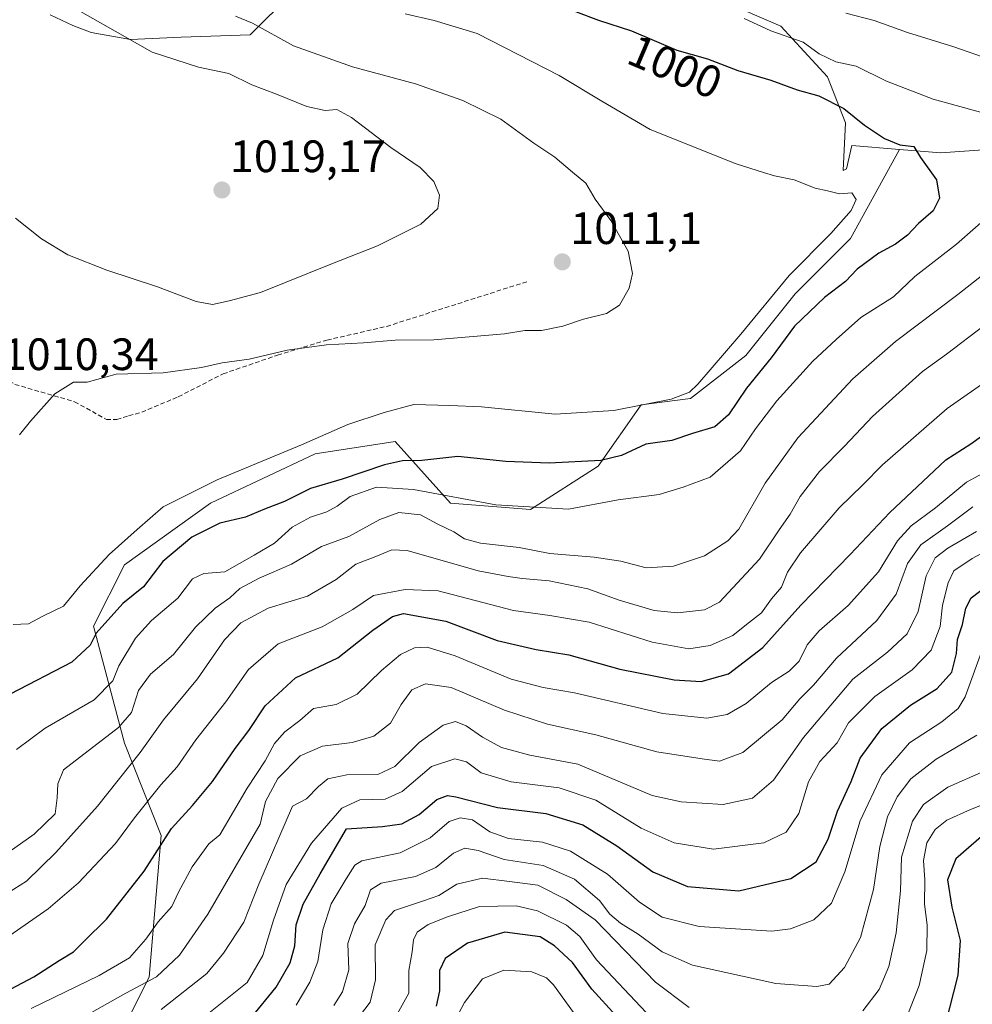
# Model space of a CAD drawing. Units: metres. Extents: x 658564 to 662028, y 4732566 to 4734959.
# Drawn here: x 659824 to 660035, y 4734533 to 4734751 of the extents above; entities that cross this region are included whole.
import ezdxf
from ezdxf.enums import TextEntityAlignment as Align

# ---------------------------------------------------------------- set-up
doc = ezdxf.new("R2010")
doc.units = ezdxf.units.M
doc.header["$MEASUREMENT"] = 0
doc.linetypes.add('TRAZOSX2', pattern=[1.5, 1, -0.5])
for name, color, linetype, lineweight in [('Arbolado forestal CxS', 92, 'Continuous', 0), ('Carátula', 7, 'Continuous', 5), ('Curva de nivel maestra', 36, 'Continuous', 30), ('Curva de nivel normal', 36, 'Continuous', 0), ('Matorral CxS', 135, 'Continuous', 0), ('Punto de cota en terreno', 7, 'Continuous', 0), ('Rótulo de curva de nivel directora', 19, 'Continuous', 0), ('Rótulo de punto de cota en terreno', 19, 'Continuous', 0), ('Senda', 19, 'TRAZOSX2', 0)]:
    doc.layers.add(name, color=color, linetype=linetype, lineweight=lineweight)
doc.styles.add('Arial', font='txt', dxfattribs={"height": 0.2})

# ---------------------------------------------------------------- blocks, each defined once
blk = doc.blocks.new('*U154')
at = {"layer": 'Arbolado forestal CxS', "color": 92, "linetype": 'Continuous', "lineweight": 0}
for points in [[(660050.64, 4734722.85, 993.82), (660027.8, 4734721.21, 998.86), (660018.65, 4734721.95, 1000.97), (660008.08, 4734722.8, 1003.25), (660006.9, 4734717.7, 1004.46), (660006.21, 4734717.3, 1004.55), (660006.73, 4734727.86, 1001.76), (660002.76, 4734737.96, 998.66), (659992.42, 4734749.22, 995.15), (659979.63, 4734754.73, 995.6)], [(659884.36, 4734756.43, 1006.54), (659875.21, 4734747.28, 1011.47), (659859.96, 4734746.77, 1014.13), (659848.77, 4734746.26, 1015.23), (659840.13, 4734747.79, 1016.07), (659836.06, 4734749.31, 1016.24), (659831.06, 4734751.7, 1016.31)]]:
    blk.add_polyline3d(points, dxfattribs=at)
blk = doc.blocks.new('*U175')
at = {"layer": 'Curva de nivel normal', "color": 36, "linetype": 'Continuous', "lineweight": 0}
for points in [[(659896.09, 4734526.2, 935), (659901.72, 4734533.68, 935), (659902.9, 4734538.56, 935), (659902.84, 4734546.32, 935), (659905.16, 4734551.86, 935), (659907.08, 4734553.9, 935), (659913.54, 4734556.06, 935), (659916.87, 4734557.22, 935), (659920.87, 4734559.72, 935), (659926.54, 4734561.02, 935), (659932.54, 4734560.28, 935), (659938.74, 4734559.5, 935), (659945.02, 4734556.33, 935), (659951.41, 4734551.84, 935), (659964.74, 4734538.04, 935), (659972.21, 4734532.47, 935)], [(660010.53, 4734531.72, 935), (660014.16, 4734536.48, 935), (660016.28, 4734541.51, 935), (660017.92, 4734548.96, 935), (660018.83, 4734558.22, 935), (660019.09, 4734565.64, 935), (660021.48, 4734573.64, 935), (660023.94, 4734577.34, 935), (660029.33, 4734581.1, 935), (660037.36, 4734584.67, 935)]]:
    blk.add_polyline3d(points, dxfattribs=at)
blk = doc.blocks.new('*U176')
at = {"layer": 'Curva de nivel normal', "color": 36, "linetype": 'Continuous', "lineweight": 0}
for points in [[(659813.16, 4734560.68, 990), (659827.51, 4734570.73, 990), (659832.15, 4734575.24, 990), (659832.61, 4734578.8, 990), (659832.77, 4734581.85, 990), (659834, 4734584.97, 990), (659846.17, 4734594.3, 990), (659849.03, 4734597.64, 990), (659850.58, 4734602.45, 990), (659853.2, 4734606.05, 990), (659858.33, 4734610.43, 990), (659863.18, 4734616.46, 990), (659867.49, 4734620.63, 990), (659870.74, 4734622.96, 990), (659872.97, 4734625, 990), (659877.22, 4734627.32, 990), (659884.33, 4734630.4, 990), (659891.02, 4734634.27, 990), (659897.02, 4734636.46, 990), (659903.85, 4734640.27, 990), (659908.07, 4734641.79, 990), (659912.82, 4734641.24, 990), (659916.67, 4734639.19, 990), (659920.21, 4734637.52, 990), (659922.54, 4734635.97, 990), (659926.08, 4734635.04, 990), (659934.64, 4734634.07, 990), (659941.45, 4734632.71, 990), (659951.18, 4734631.96, 990), (659957.1, 4734631.02, 990), (659962.69, 4734629.56, 990), (659968.69, 4734629.9, 990), (659975.55, 4734632.23, 990), (659980.72, 4734635.56, 990), (659983.13, 4734638.08, 990), (659988.97, 4734648.29, 990), (659996.15, 4734658.29, 990), (660008.3, 4734671.28, 990), (660017.72, 4734679.58, 990), (660031.5, 4734689.94, 990), (660048.08, 4734702.95, 990)], [(660038.66, 4734741.84, 990), (660030.61, 4734744.61, 990), (660020.38, 4734747.8, 990), (660013.02, 4734750.46, 990), (660006.77, 4734752.06, 990)]]:
    blk.add_polyline3d(points, dxfattribs=at)
blk = doc.blocks.new('*U186')
at = {"layer": 'Curva de nivel normal', "color": 36, "linetype": 'Continuous', "lineweight": 0}
blk.add_polyline3d([(660035.75, 4734592.64, 940), (660026.72, 4734587.3, 940), (660021.16, 4734582.97, 940), (660018.12, 4734578.97, 940), (660016, 4734574.56, 940), (660014.28, 4734568.02, 940), (660012.88, 4734558.56, 940), (660010.02, 4734547.97, 940), (660006.52, 4734541.3, 940), (660003.12, 4734537.63, 940), (660000.4, 4734537.12, 940), (659991.34, 4734537.78, 940), (659972.9, 4734541.8, 940), (659966.21, 4734544.75, 940), (659960.9, 4734548.65, 940), (659957, 4734551.12, 940), (659954.68, 4734553.1, 940), (659952.36, 4734556.12, 940), (659946.86, 4734560.82, 940), (659939.92, 4734563.8, 940), (659931.31, 4734565.16, 940), (659925.61, 4734567.15, 940), (659922.64, 4734567.68, 940), (659920.12, 4734566.58, 940), (659916.26, 4734563.41, 940), (659911.73, 4734561.39, 940), (659904.16, 4734559.94, 940), (659901.81, 4734558.44, 940), (659900.66, 4734554.97, 940), (659898.3, 4734550.97, 940), (659896.82, 4734546.64, 940), (659897.04, 4734540.79, 940), (659895.64, 4734535.95, 940), (659893.72, 4734532.91, 940)], dxfattribs=at)
blk = doc.blocks.new('*U193')
at = {"layer": 'Curva de nivel normal', "color": 36, "linetype": 'Continuous', "lineweight": 0}
blk.add_polyline3d([(659859.09, 4734525.65, 955), (659874.55, 4734537.96, 955), (659878.05, 4734543.99, 955), (659880.38, 4734551.77, 955), (659883.18, 4734559.63, 955), (659888.77, 4734568.8, 955), (659895.51, 4734576.48, 955), (659899.44, 4734578.31, 955), (659905.01, 4734578.47, 955), (659908.8, 4734580.2, 955), (659915.29, 4734585.72, 955), (659920.46, 4734587.36, 955), (659922.98, 4734586.74, 955), (659926.22, 4734584.32, 955), (659932.88, 4734582.31, 955), (659943.51, 4734581, 955), (659951.58, 4734578.23, 955), (659961.6, 4734572.06, 955), (659968.89, 4734568.87, 955), (659977.53, 4734567.44, 955), (659988.71, 4734568.82, 955), (659993.58, 4734571.18, 955), (659996.38, 4734575.32, 955), (659998.53, 4734582.34, 955), (660001.04, 4734586.82, 955), (660004.88, 4734590.92, 955), (660007.37, 4734595.33, 955), (660013.2, 4734601.13, 955), (660021.41, 4734607.02, 955), (660025.64, 4734611.39, 955), (660027.61, 4734616.63, 955), (660028.17, 4734621.29, 955), (660029.38, 4734626.29, 955), (660030.67, 4734628.88, 955), (660034.7, 4734631.66, 955), (660045.87, 4734637.66, 955)], dxfattribs=at)
blk = doc.blocks.new('*U199')
at = {"layer": 'Curva de nivel normal', "color": 36, "linetype": 'Continuous', "lineweight": 0}
blk.add_polyline3d([(659805.66, 4734536.97, 980), (659830.63, 4734554.3, 980), (659837.3, 4734560.02, 980), (659845.47, 4734568.66, 980), (659849.7, 4734574.38, 980), (659855.47, 4734581.66, 980), (659859.14, 4734585.64, 980), (659863.26, 4734591.55, 980), (659869.88, 4734599.98, 980), (659874.88, 4734607.08, 980), (659881.45, 4734612.81, 980), (659891.16, 4734616.55, 980), (659897.92, 4734620.35, 980), (659902.45, 4734623.43, 980), (659909.49, 4734624.79, 980), (659916.77, 4734624.5, 980), (659933.4, 4734620.14, 980), (659941.39, 4734619.07, 980), (659950.13, 4734617.6, 980), (659964.05, 4734613.14, 980), (659972.08, 4734611.66, 980), (659976.86, 4734612.4, 980), (659981.86, 4734614.64, 980), (659984.86, 4734617.09, 980), (659988.15, 4734619.61, 980), (659990.39, 4734622.7, 980), (659992.6, 4734625.29, 980), (659993.9, 4734628.63, 980), (659996.76, 4734632.89, 980), (660005.28, 4734642.8, 980), (660010.53, 4734647.92, 980), (660014.86, 4734652.34, 980), (660029.2, 4734664.75, 980), (660038.94, 4734671.57, 980)], dxfattribs=at)
blk = doc.blocks.new('*U210')
at = {"layer": 'Curva de nivel normal', "color": 36, "linetype": 'Continuous', "lineweight": 0}
blk.add_polyline3d([(659834.98, 4734528.44, 965), (659847.77, 4734535.65, 965), (659854.54, 4734539.22, 965), (659859.63, 4734544.05, 965), (659865.89, 4734553.05, 965), (659877.46, 4734572.97, 965), (659878.61, 4734577.99, 965), (659881.33, 4734583.01, 965), (659886.3, 4734588.03, 965), (659891.19, 4734590.22, 965), (659897.76, 4734590.97, 965), (659902.51, 4734592.4, 965), (659906.21, 4734595.27, 965), (659908.59, 4734599.38, 965), (659910.94, 4734602.6, 965), (659913.92, 4734603.96, 965), (659919.64, 4734603.14, 965), (659931.43, 4734598.14, 965), (659940.92, 4734595.02, 965), (659951.58, 4734592.66, 965), (659965.07, 4734588.9, 965), (659975.07, 4734587.38, 965), (659978.92, 4734586.91, 965), (659984.05, 4734588.82, 965), (659992.75, 4734596.03, 965), (659996.64, 4734600.64, 965), (659999.64, 4734603.64, 965), (660004.72, 4734609.63, 965), (660013.65, 4734617.96, 965), (660017.88, 4734623.72, 965), (660020.42, 4734630.55, 965), (660023.38, 4734634.63, 965), (660029.25, 4734638.87, 965), (660034.8, 4734643.03, 965)], dxfattribs=at)
blk = doc.blocks.new('*U211')
at = {"layer": 'Curva de nivel normal', "color": 36, "linetype": 'Continuous', "lineweight": 0}
blk.add_polyline3d([(659820.22, 4734556.84, 985), (659825.84, 4734560.41, 985), (659832.34, 4734566.68, 985), (659841.52, 4734576.97, 985), (659850.94, 4734588.77, 985), (659856.06, 4734596, 985), (659863.62, 4734605.02, 985), (659869.57, 4734613.66, 985), (659873.14, 4734617.44, 985), (659879.18, 4734620.63, 985), (659887.87, 4734623.3, 985), (659894.2, 4734627, 985), (659898.55, 4734630.39, 985), (659902.95, 4734632.05, 985), (659906.52, 4734633.52, 985), (659909.9, 4734633.42, 985), (659925.61, 4734628.92, 985), (659932.24, 4734627.68, 985), (659935.32, 4734627.23, 985), (659941.25, 4734626.69, 985), (659949.84, 4734624.93, 985), (659956.7, 4734622.45, 985), (659964.42, 4734620.17, 985), (659969.64, 4734619.61, 985), (659975.6, 4734620.32, 985), (659978.86, 4734621.98, 985), (659987.74, 4734631.48, 985), (659992.08, 4734637.98, 985), (659994.47, 4734641.39, 985), (659996.67, 4734645.32, 985), (660000.94, 4734650.83, 985), (660006.52, 4734656.45, 985), (660012.67, 4734662.98, 985), (660023.7, 4734672.96, 985), (660029.04, 4734676.72, 985), (660037.33, 4734683.07, 985)], dxfattribs=at)
blk = doc.blocks.new('*U222')
at = {"layer": 'Curva de nivel normal', "color": 36, "linetype": 'Continuous', "lineweight": 0}
blk.add_polyline3d([(660035.64, 4734637.57, 960), (660029.31, 4734633.94, 960), (660026.51, 4734631.78, 960), (660024.5, 4734627.8, 960), (660022.76, 4734619.96, 960), (660020.36, 4734614.96, 960), (660016.02, 4734610.96, 960), (660008.31, 4734604.96, 960), (659997.42, 4734592.08, 960), (659990.8, 4734582.66, 960), (659986.2, 4734578.7, 960), (659979.67, 4734577.32, 960), (659970.44, 4734577.86, 960), (659964.02, 4734579.32, 960), (659956.5, 4734582.44, 960), (659947.6, 4734586.24, 960), (659936.98, 4734588.22, 960), (659930.74, 4734589.92, 960), (659926.56, 4734592.15, 960), (659922.95, 4734594.7, 960), (659920.56, 4734595.65, 960), (659917.87, 4734594.86, 960), (659912.54, 4734591.03, 960), (659907.21, 4734585.71, 960), (659903.4, 4734583.92, 960), (659896.57, 4734583.86, 960), (659892.41, 4734582.98, 960), (659890.3, 4734581.25, 960), (659887.65, 4734578.57, 960), (659884.55, 4734576.91, 960), (659877.18, 4734559.69, 960), (659873.82, 4734551.29, 960), (659869.34, 4734544.44, 960), (659865.69, 4734540, 960), (659855.56, 4734532.01, 960)], dxfattribs=at)
blk = doc.blocks.new('*U224')
at = {"layer": 'Curva de nivel normal', "color": 36, "linetype": 'Continuous', "lineweight": 0}
blk.add_polyline3d([(660037.36, 4734612.63, 945), (660033.16, 4734601.09, 945), (660031.59, 4734598.51, 945), (660027.96, 4734595.53, 945), (660020.86, 4734590.95, 945), (660014.71, 4734583.87, 945), (660009.92, 4734573.67, 945), (660006.57, 4734562.4, 945), (660003.64, 4734555.51, 945), (659999.72, 4734551.8, 945), (659994.55, 4734549.86, 945), (659990.43, 4734549.36, 945), (659974.36, 4734550.38, 945), (659966.2, 4734552.43, 945), (659961.22, 4734555.74, 945), (659954.18, 4734561.92, 945), (659945.99, 4734566.99, 945), (659939.77, 4734568.95, 945), (659932.32, 4734569.77, 945), (659928.14, 4734571.24, 945), (659924.34, 4734573.94, 945), (659921.64, 4734574.34, 945), (659919.15, 4734573.58, 945), (659914.99, 4734569.92, 945), (659908.37, 4734566.64, 945), (659899.92, 4734564.86, 945), (659898.35, 4734563.88, 945), (659896.4, 4734560.9, 945), (659893.1, 4734555.35, 945), (659891.27, 4734549.64, 945), (659890.15, 4734542.66, 945), (659888.4, 4734538.08, 945), (659885.37, 4734533.02, 945)], dxfattribs=at)
blk = doc.blocks.new('*U227')
at = {"layer": 'Curva de nivel normal', "color": 36, "linetype": 'Continuous', "lineweight": 0}
blk.add_polyline3d([(659918.1, 4734525.2, 920), (659922.56, 4734533.6, 920), (659926.57, 4734538.82, 920), (659931.24, 4734540.74, 920), (659937.44, 4734540.32, 920), (659940.67, 4734539.02, 920), (659942.26, 4734537.49, 920), (659947.61, 4734530.08, 920)], dxfattribs=at)
blk = doc.blocks.new('*U229')
at = {"layer": 'Curva de nivel maestra', "color": 36, "linetype": 'Continuous', "lineweight": 30}
for points in [[(660037.26, 4734570.66, 925), (660031.09, 4734565.3, 925), (660029.26, 4734560.64, 925), (660030.18, 4734554.64, 925), (660032.06, 4734547.3, 925), (660031.55, 4734539.64, 925), (660028.74, 4734528.64, 925)], [(659956.04, 4734530.66, 925), (659950.66, 4734536.5, 925), (659946.45, 4734542.39, 925), (659942.47, 4734546.08, 925), (659939.26, 4734548.1, 925), (659931.51, 4734549.1, 925), (659923.22, 4734546.69, 925), (659918.32, 4734543.33, 925), (659917.03, 4734540.61, 925), (659917.03, 4734536.13, 925), (659916.28, 4734532.75, 925)]]:
    blk.add_polyline3d(points, dxfattribs=at)
blk = doc.blocks.new('*U230')
at = {"layer": 'Curva de nivel maestra', "color": 36, "linetype": 'Continuous', "lineweight": 30}
blk.add_polyline3d([(659875.46, 4734530.2, 950), (659881, 4734536.95, 950), (659884.1, 4734542.33, 950), (659885.12, 4734546.08, 950), (659885.4, 4734550.75, 950), (659886.94, 4734555.3, 950), (659890.7, 4734561.97, 950), (659896.54, 4734571.91, 950), (659904.45, 4734572.48, 950), (659908.75, 4734573.04, 950), (659912.57, 4734575.1, 950), (659916.46, 4734578.39, 950), (659918.84, 4734579.27, 950), (659920.63, 4734579.03, 950), (659929.86, 4734576.62, 950), (659940.53, 4734575.29, 950), (659948.7, 4734572.8, 950), (659956.24, 4734568.15, 950), (659964.18, 4734562.45, 950), (659971.83, 4734559.18, 950), (659983.14, 4734558.26, 950), (659994.66, 4734560.94, 950), (660000.21, 4734564.62, 950), (660002.86, 4734569.63, 950), (660004.94, 4734575.82, 950), (660007.96, 4734582.41, 950), (660009.93, 4734587.56, 950), (660014.72, 4734594.1, 950), (660021.07, 4734599.26, 950), (660026.99, 4734602.95, 950), (660030.18, 4734606.54, 950), (660031.2, 4734610.64, 950), (660031.48, 4734613.75, 950), (660032.52, 4734617.08, 950), (660033.32, 4734620.63, 950), (660034.44, 4734622.95, 950), (660038.14, 4734625.77, 950)], dxfattribs=at)
blk = doc.blocks.new('*U237')
at = {"layer": 'Curva de nivel maestra', "color": 36, "linetype": 'Continuous', "lineweight": 30}
blk.add_polyline3d([(659810.01, 4734530.04, 975), (659827.43, 4734539.24, 975), (659833.06, 4734542.82, 975), (659836.2, 4734544.78, 975), (659838.65, 4734547.18, 975), (659843.5, 4734552, 975), (659851.84, 4734562.56, 975), (659857.85, 4734571.97, 975), (659862.47, 4734577.08, 975), (659866.89, 4734582.42, 975), (659871.91, 4734589.7, 975), (659874.91, 4734593.62, 975), (659878.56, 4734599.12, 975), (659885.22, 4734605.24, 975), (659894.6, 4734609.67, 975), (659902.3, 4734615.78, 975), (659906.7, 4734618.79, 975), (659909.1, 4734619.47, 975), (659918.42, 4734617.77, 975), (659929.77, 4734613.53, 975), (659938.43, 4734611.51, 975), (659945.59, 4734610.33, 975), (659956.84, 4734607.16, 975), (659968.86, 4734604.8, 975), (659974.86, 4734604.48, 975), (659980.86, 4734606.19, 975), (659988.45, 4734611.96, 975), (659996.87, 4734621.36, 975), (660007.77, 4734632.51, 975), (660016.51, 4734641.81, 975), (660023.78, 4734648.63, 975), (660028.84, 4734653.43, 975), (660034.38, 4734656.97, 975), (660039.6, 4734660.7, 975)], dxfattribs=at)
blk = doc.blocks.new('5PATER')
at = {"layer": 'Carátula', "linetype": 'Continuous', "lineweight": 5}
h = blk.add_hatch(color=250, dxfattribs=at)
edge = h.paths.add_edge_path()
edge.add_ellipse((0, 0.01), major_axis=(-1.33, -1.34), ratio=0.999422, start_angle=0, end_angle=360)

msp = doc.modelspace()

# ---------------------------------------------------------------- linework, layer by layer
at = {"layer": 'Arbolado forestal CxS', "color": 92, "linetype": 'Continuous', "lineweight": 0}
for points in [[(659831.06, 4734751.7, 1016.31), (659836.06, 4734749.31, 1016.24), (659840.13, 4734747.79, 1016.07), (659848.77, 4734746.26, 1015.23), (659859.96, 4734746.77, 1014.13), (659875.21, 4734747.28, 1011.47), (659884.36, 4734756.43, 1006.54)], [(659979.63, 4734754.73, 995.6), (659992.42, 4734749.22, 995.15), (660002.76, 4734737.96, 998.66), (660006.73, 4734727.86, 1001.76), (660006.21, 4734717.3, 1004.55), (660006.9, 4734717.7, 1004.46), (660008.08, 4734722.8, 1003.25), (660018.65, 4734721.95, 1000.97)], [(660018.65, 4734721.95, 1000.97), (660027.8, 4734721.21, 998.86), (660050.64, 4734722.85, 993.82), (660060.58, 4734736.35, 990.74), (660071.93, 4734741.61, 987.67), (660078.17, 4734739.3, 987.53), (660083.43, 4734737.35, 987.7), (660093.75, 4734727.36, 988.99), (660095.83, 4734716.6, 986.08), (660104.23, 4734707.84, 981.99), (660112.49, 4734707.34, 979.97), (660126.42, 4734710.1, 979.1), (660141.45, 4734723.68, 977.42), (660165.97, 4734699.31, 961.19), (660176.28, 4734689.95, 954.43), (660192.81, 4734688.95, 944.71), (660206.03, 4734696.15, 938.2), (660207.73, 4734708.88, 941.72), (660211.15, 4734733.7, 946.24), (660217.99, 4734742.7, 944.56), (660229.99, 4734746.7, 940.67), (660252.37, 4734748.21, 934.06)], [(660018.65, 4734721.95, 1000.97), (660027.8, 4734721.21, 998.86), (660050.64, 4734722.85, 993.82), (660060.58, 4734736.35, 990.74), (660071.93, 4734741.61, 987.67), (660078.17, 4734739.3, 987.53), (660083.43, 4734737.35, 987.7), (660093.75, 4734727.36, 988.99), (660095.83, 4734716.6, 986.08), (660104.23, 4734707.84, 981.99), (660112.49, 4734707.34, 979.97), (660126.42, 4734710.1, 979.1), (660141.45, 4734723.68, 977.42), (660165.97, 4734699.31, 961.19), (660176.28, 4734689.95, 954.43), (660192.81, 4734688.95, 944.71), (660206.03, 4734696.15, 938.2), (660207.73, 4734708.88, 941.72), (660211.15, 4734733.7, 946.24), (660217.99, 4734742.7, 944.56), (660229.99, 4734746.7, 940.67), (660252.37, 4734748.21, 934.06)], [(659839.29, 4734512, 950.97), (659852.89, 4734539.19, 962.55), (659855.6, 4734570.45, 973.25), (659847.45, 4734590.83, 985), (659840.65, 4734616.66, 998.44), (659847.45, 4734630.25, 1001.25), (659866.48, 4734643.84, 1000.4), (659889.58, 4734654.72, 1001.81), (659907.25, 4734657.43, 1000.65), (659919.49, 4734643.84, 992.36), (659937.15, 4734642.48, 993.47), (659952.11, 4734652, 997.2), (659961.62, 4734665.59, 1002.68), (659972.49, 4734666.95, 1002.77), (659984.73, 4734676.46, 1000.29), (659995.6, 4734690.05, 1000.49), (660007.83, 4734702.28, 1000.84), (660018.65, 4734721.95, 1000.97), (660027.8, 4734721.21, 998.86), (660050.64, 4734722.85, 993.82)], [(659839.29, 4734512, 950.97), (659852.89, 4734539.19, 962.55), (659855.6, 4734570.45, 973.25), (659847.45, 4734590.83, 985), (659840.65, 4734616.66, 998.44), (659847.45, 4734630.25, 1001.25), (659866.48, 4734643.84, 1000.4), (659889.58, 4734654.72, 1001.81), (659907.25, 4734657.43, 1000.65), (659919.49, 4734643.84, 992.36), (659937.15, 4734642.48, 993.47), (659952.11, 4734652, 997.2), (659961.62, 4734665.59, 1002.68), (659972.49, 4734666.95, 1002.77), (659984.73, 4734676.46, 1000.29), (659995.6, 4734690.05, 1000.49), (660007.83, 4734702.28, 1000.84), (660018.65, 4734721.95, 1000.97)]]:
    msp.add_polyline3d(points, dxfattribs=at)
at = {"layer": 'Curva de nivel maestra', "color": 36, "linetype": 'Continuous', "lineweight": 30}
msp.add_polyline3d([(659947.09, 4734752.45, 1000), (659952.13, 4734750.53, 1000), (659959.42, 4734748.17, 1000), (659969.48, 4734743.9, 1000), (659976.22, 4734741.98, 1000), (659982.92, 4734739.42, 1000), (659990.2, 4734737.25, 1000), (659996.06, 4734735.11, 1000), (660000.86, 4734733.8, 1000), (660006.34, 4734730.97, 1000), (660010.9, 4734727.32, 1000), (660015.32, 4734724.37, 1000), (660018.72, 4734723, 1000), (660021.84, 4734722.64, 1000), (660023.29, 4734720.2, 1000), (660026.84, 4734715.26, 1000), (660027.49, 4734711.2, 1000), (660026.05, 4734708.38, 1000), (660022.85, 4734705.58, 1000), (660020.37, 4734703.04, 1000), (660017.74, 4734701.05, 1000), (660014.09, 4734699.06, 1000), (660009.32, 4734695.52, 1000), (660006.68, 4734692.82, 1000), (660002.05, 4734689.28, 1000), (659995.46, 4734682.94, 1000), (659990.26, 4734675.95, 1000), (659984.86, 4734669.26, 1000), (659980.86, 4734663.37, 1000), (659977.86, 4734660.69, 1000), (659972.92, 4734659.25, 1000), (659968.39, 4734657.67, 1000), (659962.59, 4734656.91, 1000), (659957.27, 4734654.34, 1000), (659952.71, 4734653.27, 1000), (659941.28, 4734652.7, 1000), (659931.66, 4734653.08, 1000), (659921.06, 4734654.13, 1000), (659913.18, 4734653.25, 1000), (659908.88, 4734653.21, 1000), (659904.9, 4734652.34, 1000), (659895.56, 4734649.18, 1000), (659888.55, 4734647.06, 1000), (659882.84, 4734644.19, 1000), (659878.4, 4734642.52, 1000), (659874.18, 4734640.74, 1000), (659868.55, 4734639.4, 1000), (659862.33, 4734636.36, 1000), (659855.94, 4734630.94, 1000), (659851.7, 4734625.4, 1000), (659847.14, 4734621.66, 1000), (659841.21, 4734615.14, 1000), (659839.93, 4734612.47, 1000), (659835.81, 4734608.74, 1000), (659822.22, 4734601.68, 1000)], dxfattribs=at)
at = {"layer": 'Curva de nivel normal', "color": 36, "linetype": 'Continuous', "lineweight": 0}
for points in [[(659866.88, 4734687.72, 1015), (659870.59, 4734688.55, 1015), (659877.49, 4734690.37, 1015), (659893.08, 4734696.63, 1015), (659903.33, 4734700.64, 1015), (659912.96, 4734705.46, 1015), (659916.69, 4734708.92, 1015), (659917.08, 4734711.84, 1015), (659915.77, 4734714.9, 1015), (659912.79, 4734717.96, 1015), (659906.32, 4734722.4, 1015), (659897.62, 4734729.03, 1015), (659894.38, 4734730.78, 1015), (659891.81, 4734730.54, 1015), (659887.78, 4734731.44, 1015), (659881.05, 4734734.19, 1015), (659875.58, 4734736.25, 1015), (659870.52, 4734738.73, 1015), (659863.84, 4734740.13, 1015), (659853.58, 4734743.46, 1015), (659829.61, 4734757.1, 1015)], [(659822.88, 4734617.02, 1005), (659826.28, 4734617.22, 1005), (659829.46, 4734618.88, 1005), (659834, 4734621.12, 1005), (659837.72, 4734625.58, 1005), (659844.12, 4734632.48, 1005), (659850.24, 4734638.04, 1005), (659856.05, 4734643.04, 1005), (659867.98, 4734648.99, 1005), (659886.54, 4734656.71, 1005), (659896.81, 4734661.22, 1005), (659904.83, 4734663.87, 1005), (659911.36, 4734665.61, 1005), (659919.31, 4734665.43, 1005), (659926.29, 4734665.09, 1005), (659942.62, 4734663.53, 1005), (659955.53, 4734664.28, 1005), (659968.21, 4734666.82, 1005), (659972.24, 4734668.39, 1005), (659974.07, 4734670.1, 1005), (659983.63, 4734681.14, 1005), (659994.3, 4734694.14, 1005), (660003.49, 4734703.39, 1005), (660007.95, 4734708.48, 1005), (660009.06, 4734710.94, 1005), (660008.08, 4734712.36, 1005), (660005.42, 4734712.17, 1005), (660002.72, 4734712.81, 1005), (660000, 4734713.42, 1005), (659995.35, 4734715.28, 1005), (659991, 4734716.15, 1005), (659988.6, 4734716.9, 1005), (659982.55, 4734718.77, 1005), (659963.55, 4734726.33, 1005), (659952.9, 4734732.65, 1005), (659943.44, 4734738.3, 1005), (659925.38, 4734747.57, 1005), (659915.88, 4734750.4, 1005), (659909.48, 4734751.89, 1005)], [(659824.29, 4734658.96, 1010), (659826.7, 4734661.96, 1010), (659832.08, 4734668, 1010), (659836.22, 4734670.6, 1010), (659839.23, 4734670.57, 1010), (659845.61, 4734672.36, 1010), (659856.05, 4734672.61, 1010), (659864.49, 4734673.78, 1010), (659869.04, 4734674.86, 1010), (659875.04, 4734675.67, 1010), (659883.43, 4734677.65, 1010), (659892.07, 4734678.81, 1010), (659900.24, 4734679.26, 1010), (659907.24, 4734679.87, 1010), (659915.82, 4734679.9, 1010), (659931.38, 4734681.27, 1010), (659935.9, 4734682.01, 1010), (659939.57, 4734681.96, 1010), (659944.32, 4734682.95, 1010), (659948.87, 4734684.48, 1010), (659953.91, 4734685.74, 1010), (659956.82, 4734687.54, 1010), (659958.96, 4734691.34, 1010), (659959.64, 4734694.57, 1010), (659958.68, 4734699.49, 1010), (659954.87, 4734706.28, 1010), (659951.42, 4734710.95, 1010), (659949.38, 4734714.54, 1010), (659946.4, 4734716.93, 1010), (659942.54, 4734720.28, 1010), (659937.89, 4734723.37, 1010), (659930.61, 4734728.62, 1010), (659922.22, 4734732.8, 1010), (659911.72, 4734736.42, 1010), (659897.86, 4734740.18, 1010), (659884.79, 4734744.86, 1010), (659875.78, 4734749.85, 1010), (659871.97, 4734751.37, 1010)], [(660043.73, 4734728.2, 995), (660026.1, 4734733.07, 995), (660015.75, 4734737.02, 995), (660009.08, 4734740.38, 995), (660004.56, 4734741.32, 995), (660000.9, 4734743.11, 995), (659997.4, 4734745.67, 995), (659990.19, 4734748.19, 995), (659984.31, 4734750.86, 995)], [(659823.37, 4734706.78, 1015), (659829.17, 4734702.24, 1015), (659834.97, 4734698.7, 1015), (659843.56, 4734695.3, 1015), (659854.78, 4734691.65, 1015), (659863.34, 4734688.36, 1015), (659866.88, 4734687.72, 1015)], [(659823.62, 4734589.44, 995), (659829.96, 4734594.18, 995), (659840.79, 4734600.44, 995), (659844.87, 4734604.63, 995), (659846.25, 4734607.96, 995), (659849.9, 4734614.04, 995), (659853.44, 4734617.93, 995), (659859.25, 4734622.85, 995), (659862.48, 4734627.16, 995), (659864.99, 4734628.29, 995), (659869.67, 4734628.65, 995), (659876.11, 4734632.33, 995), (659880.58, 4734635.02, 995), (659884.54, 4734638.57, 995), (659888.53, 4734640.79, 995), (659892.19, 4734641.94, 995), (659894.46, 4734643.18, 995), (659897.33, 4734645.33, 995), (659903.1, 4734647.36, 995), (659911.34, 4734646.88, 995), (659929.51, 4734643.51, 995), (659945.53, 4734642.51, 995), (659956.54, 4734644.57, 995), (659965.54, 4734645.75, 995), (659970.87, 4734647.35, 995), (659976.86, 4734649.57, 995), (659983.53, 4734655.4, 995), (659986.86, 4734660.24, 995), (659991.53, 4734666.44, 995), (659999.53, 4734675.21, 995), (660004.68, 4734679.97, 995), (660010.13, 4734684.82, 995), (660017.35, 4734689.38, 995), (660022.06, 4734693.94, 995), (660031.21, 4734701.01, 995), (660039.64, 4734708.4, 995)], [(659826.88, 4734532.26, 970), (659841.88, 4734539.53, 970), (659848.55, 4734543.47, 970), (659852.22, 4734547.58, 970), (659854.88, 4734551.4, 970), (659857.96, 4734554.78, 970), (659859.4, 4734557.93, 970), (659862.41, 4734563.54, 970), (659866.1, 4734568.59, 970), (659868.55, 4734570.6, 970), (659874.56, 4734580.94, 970), (659878.51, 4734586.98, 970), (659880.59, 4734590.76, 970), (659882.88, 4734593.35, 970), (659886.22, 4734595.86, 970), (659889.22, 4734598.49, 970), (659894.22, 4734599.39, 970), (659898.88, 4734601.7, 970), (659904.21, 4734606.93, 970), (659908.4, 4734610.44, 970), (659911.52, 4734611.91, 970), (659914.3, 4734612.05, 970), (659920.52, 4734610.1, 970), (659932.9, 4734604.96, 970), (659939.92, 4734603.17, 970), (659946.89, 4734601.99, 970), (659966.4, 4734597.37, 970), (659976.1, 4734596.36, 970), (659980.6, 4734597.18, 970), (659984.78, 4734599.64, 970), (659990.34, 4734604.26, 970), (659994.24, 4734606.76, 970), (659996.49, 4734608.99, 970), (659998.26, 4734612.56, 970), (660000.87, 4734615.63, 970), (660007.32, 4734621.24, 970), (660014, 4734628.66, 970), (660018.2, 4734635.53, 970), (660021.2, 4734638.87, 970), (660026.6, 4734642.82, 970), (660033.46, 4734648.5, 970), (660041.62, 4734652.87, 970)], [(660019.29, 4734527.95, 930), (660023.01, 4734537.3, 930), (660024.66, 4734545.03, 930), (660024.76, 4734550.7, 930), (660024.17, 4734555.3, 930), (660024.23, 4734560.64, 930), (660023.94, 4734564.97, 930), (660024.71, 4734568.81, 930), (660026.53, 4734571.78, 930), (660029.06, 4734573.84, 930), (660034.31, 4734576.2, 930), (660041.75, 4734579.14, 930)], [(659907.73, 4734530.97, 930), (659910.25, 4734535.64, 930), (659910.26, 4734540.64, 930), (659911.03, 4734544.74, 930), (659911.29, 4734547.39, 930), (659912.08, 4734549.08, 930), (659914.53, 4734550.84, 930), (659918.82, 4734552.5, 930), (659925.87, 4734554.81, 930), (659933.97, 4734554.92, 930), (659938.71, 4734553.84, 930), (659945.08, 4734550.65, 930), (659948.01, 4734548.12, 930), (659951.73, 4734542.97, 930), (659962.72, 4734531.36, 930)]]:
    msp.add_polyline3d(points, dxfattribs=at)
at = {"layer": 'Matorral CxS', "color": 135, "linetype": 'Continuous', "lineweight": 0}
for points in [[(659831.06, 4734751.7, 1016.31), (659836.06, 4734749.31, 1016.24), (659840.13, 4734747.79, 1016.07), (659848.77, 4734746.26, 1015.23), (659859.96, 4734746.77, 1014.13), (659875.21, 4734747.28, 1011.47), (659884.36, 4734756.43, 1006.54)], [(659831.06, 4734751.7, 1016.31), (659836.06, 4734749.31, 1016.24), (659840.13, 4734747.79, 1016.07), (659848.77, 4734746.26, 1015.23), (659859.96, 4734746.77, 1014.13), (659875.21, 4734747.28, 1011.47), (659884.36, 4734756.43, 1006.54)], [(659979.63, 4734754.73, 995.6), (659992.42, 4734749.22, 995.15), (660002.76, 4734737.96, 998.66), (660006.73, 4734727.86, 1001.76), (660006.21, 4734717.3, 1004.55), (660006.9, 4734717.7, 1004.46), (660008.08, 4734722.8, 1003.25), (660018.65, 4734721.95, 1000.97), (660007.83, 4734702.28, 1000.84), (659995.6, 4734690.05, 1000.49), (659984.73, 4734676.46, 1000.29), (659972.49, 4734666.95, 1002.77), (659961.62, 4734665.59, 1002.68), (659952.11, 4734652, 997.2), (659937.15, 4734642.48, 993.47), (659919.49, 4734643.84, 992.36), (659907.25, 4734657.43, 1000.65), (659889.58, 4734654.72, 1001.81), (659866.48, 4734643.84, 1000.4), (659847.45, 4734630.25, 1001.25), (659840.65, 4734616.66, 998.44), (659847.45, 4734590.83, 985), (659855.6, 4734570.45, 973.25), (659852.89, 4734539.19, 962.55), (659839.29, 4734512, 950.97)], [(659979.63, 4734754.73, 995.6), (659992.42, 4734749.22, 995.15), (660002.76, 4734737.96, 998.66), (660006.73, 4734727.86, 1001.76), (660006.21, 4734717.3, 1004.55), (660006.9, 4734717.7, 1004.46), (660008.08, 4734722.8, 1003.25), (660018.65, 4734721.95, 1000.97)], [(659839.29, 4734512, 950.97), (659852.89, 4734539.19, 962.55), (659855.6, 4734570.45, 973.25), (659847.45, 4734590.83, 985), (659840.65, 4734616.66, 998.44), (659847.45, 4734630.25, 1001.25), (659866.48, 4734643.84, 1000.4), (659889.58, 4734654.72, 1001.81), (659907.25, 4734657.43, 1000.65), (659919.49, 4734643.84, 992.36), (659937.15, 4734642.48, 993.47), (659952.11, 4734652, 997.2), (659961.62, 4734665.59, 1002.68), (659972.49, 4734666.95, 1002.77), (659984.73, 4734676.46, 1000.29), (659995.6, 4734690.05, 1000.49), (660007.83, 4734702.28, 1000.84), (660018.65, 4734721.95, 1000.97)]]:
    msp.add_polyline3d(points, dxfattribs=at)
at = {"layer": 'Senda', "color": 19, "linetype": 'TRAZOSX2', "lineweight": 0}
msp.add_lwpolyline([(659702.82, 4734731.48), (659714.32, 4734727.04), (659736.08, 4734708.56), (659751.68, 4734698.11), (659766.18, 4734693.87), (659787.51, 4734688.48), (659803.75, 4734681.21), (659823.27, 4734670.08), (659836.44, 4734666.25), (659843.49, 4734662.34), (659845.77, 4734662.3), (659848.39, 4734663.15), (659851.27, 4734663.92), (659859.36, 4734667.35), (659869.26, 4734672.4), (659881.28, 4734676.54), (659892.19, 4734679.86), (659905.38, 4734682.88), (659936.64, 4734692.85)], dxfattribs=at)

# ---------------------------------------------------------------- block references
at = {"layer": 'Arbolado forestal CxS', "color": 92, "linetype": 'Continuous', "lineweight": 0}
msp.add_blockref('*U154', (0, 0), dxfattribs=at)
at = {"layer": 'Curva de nivel maestra', "color": 36, "linetype": 'Continuous', "lineweight": 30}
for name in ['*U229', '*U230', '*U237']:
    msp.add_blockref(name, (0, 0), dxfattribs=at)
at = {"layer": 'Curva de nivel normal', "color": 36, "linetype": 'Continuous', "lineweight": 0}
for name in ['*U224', '*U186', '*U175', '*U227', '*U193', '*U222', '*U210', '*U199', '*U211', '*U176']:
    msp.add_blockref(name, (0, 0), dxfattribs=at)
at = {"layer": 'Punto de cota en terreno', "linetype": 'Continuous', "lineweight": 0}
for p in [(659869, 4734713, 1019.17), (659944.17, 4734697.13, 1011.1)]:
    msp.add_blockref('5PATER', p, dxfattribs=at)

# ---------------------------------------------------------------- texts
at = {"layer": 'Rótulo de curva de nivel directora', "color": 19, "linetype": 'Continuous', "lineweight": 0, "style": 'Arial'}
msp.add_text('1000', height=7, rotation=-22.9989, dxfattribs=at).set_placement((659969.08, 4734740.24), align=Align.MIDDLE_CENTER)
at = {"layer": 'Rótulo de punto de cota en terreno', "color": 19, "linetype": 'Continuous', "lineweight": 0, "style": 'Arial'}
for s, p in [('1019,17', (659870.76, 4734714.76)), ('1011,1', (659945.93, 4734698.89)), ('1010,34', (659820.57, 4734671.05))]:
    msp.add_text(s, height=7, dxfattribs=at).set_placement(p, align=Align.BOTTOM_LEFT)

doc.saveas('drawing.dxf')
